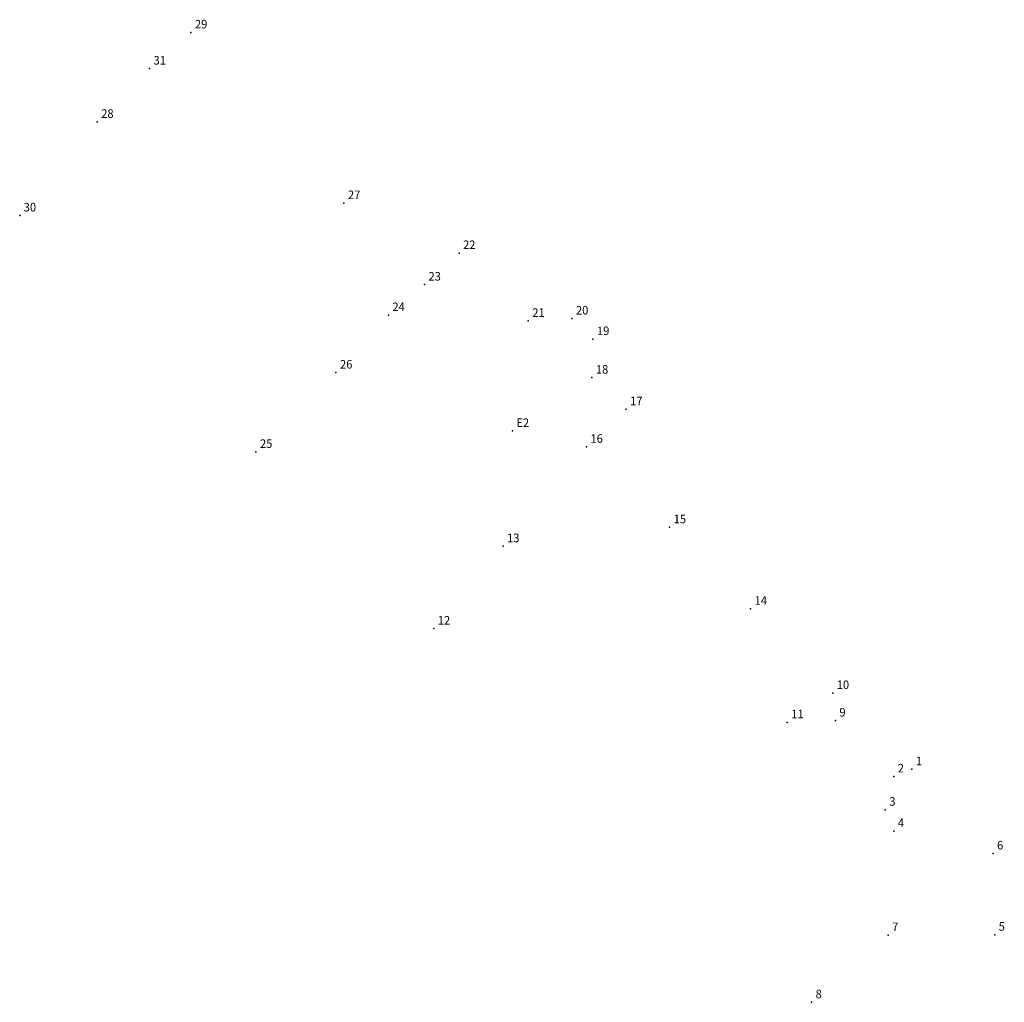
# Model space of a CAD drawing. Extents: x 190222 to 190504, y 1679360 to 1679647.
import ezdxf

# ---------------------------------------------------------------- set-up
doc = ezdxf.new("R2010")
doc.units = 0
doc.header["$MEASUREMENT"] = 0
doc.linetypes.add('CONTINUO', pattern=[0])
doc.layers.get('0').update_dxf_attribs({"linetype": 'CONTINUOUS'})
doc.layers.add('_TG', color=7, linetype='CONTINUO')
doc.styles.add('SIMPLEX', font='simplex', dxfattribs={"height": 0.2})

# ---------------------------------------------------------------- blocks, each defined once
blk = doc.blocks.new('SIMB_PONTO')
at = {"color": 0}
blk.add_point((0, 0), dxfattribs=at)
for tag in ['COTA', 'PONTO', 'DESC']:
    blk.add_attdef(tag, (0, 0), '', height=1)

msp = doc.modelspace()

# ---------------------------------------------------------------- block references
at = {"layer": '_TG', "color": 3}
ref = msp.add_blockref('SIMB_PONTO', (190236.819361, 1679646.12632), dxfattribs=at)
ref.add_attrib('PONTO', '29', (190237.169361, 1679646.47632), dxfattribs={"layer": '0', "color": 1, "height": 0.75, "style": 'SIMPLEX', "width": 0.954526, "flags": 8})
ref = msp.add_blockref('SIMB_PONTO', (190233.199884, 1679642.961919), dxfattribs=at)
ref.add_attrib('PONTO', '31', (190233.549884, 1679643.311919), dxfattribs={"layer": '0', "color": 1, "height": 0.75, "style": 'SIMPLEX', "width": 0.954526, "flags": 8})
ref = msp.add_blockref('SIMB_PONTO', (190228.626839, 1679638.306821), dxfattribs=at)
ref.add_attrib('PONTO', '28', (190228.976839, 1679638.656821), dxfattribs={"layer": '0', "color": 1, "height": 0.75, "style": 'SIMPLEX', "width": 0.954526, "flags": 8})
ref = msp.add_blockref('SIMB_PONTO', (190250.192825, 1679631.202733), dxfattribs=at)
ref.add_attrib('PONTO', '27', (190250.542825, 1679631.552733), dxfattribs={"layer": '0', "color": 1, "height": 0.75, "style": 'SIMPLEX', "width": 0.954526, "flags": 8})
ref = msp.add_blockref('SIMB_PONTO', (190221.848502, 1679630.122147), dxfattribs=at)
ref.add_attrib('PONTO', '30', (190222.198502, 1679630.472147), dxfattribs={"layer": '0', "color": 1, "height": 0.75, "style": 'SIMPLEX', "width": 0.954526, "flags": 8})
ref = msp.add_blockref('SIMB_PONTO', (190260.256368, 1679626.841174), dxfattribs=at)
ref.add_attrib('PONTO', '22', (190260.606368, 1679627.191174), dxfattribs={"layer": '0', "color": 1, "height": 0.75, "style": 'SIMPLEX', "width": 0.954526, "flags": 8})
ref = msp.add_blockref('SIMB_PONTO', (190257.233209, 1679624.079259), dxfattribs=at)
ref.add_attrib('PONTO', '23', (190257.583209, 1679624.429259), dxfattribs={"layer": '0', "color": 1, "height": 0.75, "style": 'SIMPLEX', "width": 0.954526, "flags": 8})
ref = msp.add_blockref('SIMB_PONTO', (190254.080158, 1679621.416709), dxfattribs=at)
ref.add_attrib('PONTO', '24', (190254.430158, 1679621.766709), dxfattribs={"layer": '0', "color": 1, "height": 0.75, "style": 'SIMPLEX', "width": 0.954526, "flags": 8})
ref = msp.add_blockref('SIMB_PONTO', (190266.310912, 1679620.908418), dxfattribs=at)
ref.add_attrib('PONTO', '21', (190266.660912, 1679621.258418), dxfattribs={"layer": '0', "color": 1, "height": 0.75, "style": 'SIMPLEX', "width": 0.954526, "flags": 8})
ref = msp.add_blockref('SIMB_PONTO', (190270.127248, 1679621.112839), dxfattribs=at)
ref.add_attrib('PONTO', '20', (190270.477248, 1679621.462839), dxfattribs={"layer": '0', "color": 1, "height": 0.75, "style": 'SIMPLEX', "width": 0.954526, "flags": 8})
ref = msp.add_blockref('SIMB_PONTO', (190271.966018, 1679619.315128), dxfattribs=at)
ref.add_attrib('PONTO', '19', (190272.316018, 1679619.665128), dxfattribs={"layer": '0', "color": 1, "height": 0.75, "style": 'SIMPLEX', "width": 0.954526, "flags": 8})
ref = msp.add_blockref('SIMB_PONTO', (190249.499476, 1679616.390769), dxfattribs=at)
ref.add_attrib('PONTO', '26', (190249.849476, 1679616.740769), dxfattribs={"layer": '0', "color": 1, "height": 0.75, "style": 'SIMPLEX', "width": 0.954526, "flags": 8})
ref = msp.add_blockref('SIMB_PONTO', (190271.86913, 1679615.943842), dxfattribs=at)
ref.add_attrib('PONTO', '18', (190272.21913, 1679616.293842), dxfattribs={"layer": '0', "color": 1, "height": 0.75, "style": 'SIMPLEX', "width": 0.954526, "flags": 8})
ref = msp.add_blockref('SIMB_PONTO', (190274.861265, 1679613.183608), dxfattribs=at)
ref.add_attrib('PONTO', '17', (190275.211265, 1679613.533608), dxfattribs={"layer": '0', "color": 1, "height": 0.75, "style": 'SIMPLEX', "width": 0.954526, "flags": 8})
ref = msp.add_blockref('SIMB_PONTO', (190264.918359, 1679611.282626), dxfattribs=at)
ref.add_attrib('PONTO', 'E2', (190265.268359, 1679611.632626), dxfattribs={"layer": '0', "color": 1, "height": 0.75, "style": 'SIMPLEX', "width": 0.954526, "flags": 8})
ref = msp.add_blockref('SIMB_PONTO', (190271.395964, 1679609.897707), dxfattribs=at)
ref.add_attrib('PONTO', '16', (190271.745964, 1679610.247707), dxfattribs={"layer": '0', "color": 1, "height": 0.75, "style": 'SIMPLEX', "width": 0.954526, "flags": 8})
ref = msp.add_blockref('SIMB_PONTO', (190242.503872, 1679609.453442), dxfattribs=at)
ref.add_attrib('PONTO', '25', (190242.853872, 1679609.803442), dxfattribs={"layer": '0', "color": 1, "height": 0.75, "style": 'SIMPLEX', "width": 0.954526, "flags": 8})
ref = msp.add_blockref('SIMB_PONTO', (190278.668594, 1679602.861557), dxfattribs=at)
ref.add_attrib('PONTO', '15', (190279.018594, 1679603.211557), dxfattribs={"layer": '0', "color": 1, "height": 0.75, "style": 'SIMPLEX', "width": 0.954526, "flags": 8})
ref = msp.add_blockref('SIMB_PONTO', (190264.103904, 1679601.208495), dxfattribs=at)
ref.add_attrib('PONTO', '13', (190264.453904, 1679601.558495), dxfattribs={"layer": '0', "color": 1, "height": 0.75, "style": 'SIMPLEX', "width": 0.954526, "flags": 8})
ref = msp.add_blockref('SIMB_PONTO', (190285.740359, 1679595.738735), dxfattribs=at)
ref.add_attrib('PONTO', '14', (190286.090359, 1679596.088735), dxfattribs={"layer": '0', "color": 1, "height": 0.75, "style": 'SIMPLEX', "width": 0.954526, "flags": 8})
ref = msp.add_blockref('SIMB_PONTO', (190258.048471, 1679594.005349), dxfattribs=at)
ref.add_attrib('PONTO', '12', (190258.398471, 1679594.355349), dxfattribs={"layer": '0', "color": 1, "height": 0.75, "style": 'SIMPLEX', "width": 0.954526, "flags": 8})
ref = msp.add_blockref('SIMB_PONTO', (190292.923049, 1679588.370908), dxfattribs=at)
ref.add_attrib('PONTO', '10', (190293.273049, 1679588.720908), dxfattribs={"layer": '0', "color": 1, "height": 0.75, "style": 'SIMPLEX', "width": 0.954526, "flags": 8})
ref = msp.add_blockref('SIMB_PONTO', (190288.952891, 1679585.810844), dxfattribs=at)
ref.add_attrib('PONTO', '11', (190289.302891, 1679586.160844), dxfattribs={"layer": '0', "color": 1, "height": 0.75, "style": 'SIMPLEX', "width": 0.954526, "flags": 8})
ref = msp.add_blockref('SIMB_PONTO', (190293.159101, 1679585.964774), dxfattribs=at)
ref.add_attrib('PONTO', '9', (190293.509101, 1679586.314774), dxfattribs={"layer": '0', "color": 1, "height": 0.75, "style": 'SIMPLEX', "width": 0.954526, "flags": 8})
ref = msp.add_blockref('SIMB_PONTO', (190299.852774, 1679581.714122), dxfattribs=at)
ref.add_attrib('PONTO', '1', (190300.202774, 1679582.064122), dxfattribs={"layer": '0', "color": 1, "height": 0.75, "style": 'SIMPLEX', "width": 0.954526, "flags": 8})
ref = msp.add_blockref('SIMB_PONTO', (190298.256274, 1679581.077931), dxfattribs=at)
ref.add_attrib('PONTO', '2', (190298.606274, 1679581.427931), dxfattribs={"layer": '0', "color": 1, "height": 0.75, "style": 'SIMPLEX', "width": 0.954526, "flags": 8})
ref = msp.add_blockref('SIMB_PONTO', (190297.520729, 1679578.171292), dxfattribs=at)
ref.add_attrib('PONTO', '3', (190297.870729, 1679578.521292), dxfattribs={"layer": '0', "color": 1, "height": 0.75, "style": 'SIMPLEX', "width": 0.954526, "flags": 8})
ref = msp.add_blockref('SIMB_PONTO', (190298.268593, 1679576.306099), dxfattribs=at)
ref.add_attrib('PONTO', '4', (190298.618593, 1679576.656099), dxfattribs={"layer": '0', "color": 1, "height": 0.75, "style": 'SIMPLEX', "width": 0.954526, "flags": 8})
ref = msp.add_blockref('SIMB_PONTO', (190306.939606, 1679574.344928), dxfattribs=at)
ref.add_attrib('PONTO', '6', (190307.289606, 1679574.694928), dxfattribs={"layer": '0', "color": 1, "height": 0.75, "style": 'SIMPLEX', "width": 0.954526, "flags": 8})
ref = msp.add_blockref('SIMB_PONTO', (190297.767564, 1679567.207343), dxfattribs=at)
ref.add_attrib('PONTO', '7', (190298.117564, 1679567.557343), dxfattribs={"layer": '0', "color": 1, "height": 0.75, "style": 'SIMPLEX', "width": 0.954526, "flags": 8})
ref = msp.add_blockref('SIMB_PONTO', (190307.082471, 1679567.245317), dxfattribs=at)
ref.add_attrib('PONTO', '5', (190307.432471, 1679567.595317), dxfattribs={"layer": '0', "color": 1, "height": 0.75, "style": 'SIMPLEX', "width": 0.954526, "flags": 8})
ref = msp.add_blockref('SIMB_PONTO', (190291.076582, 1679561.334753), dxfattribs=at)
ref.add_attrib('PONTO', '8', (190291.426582, 1679561.684753), dxfattribs={"layer": '0', "color": 1, "height": 0.75, "style": 'SIMPLEX', "width": 0.954526, "flags": 8})

doc.saveas('drawing.dxf')
